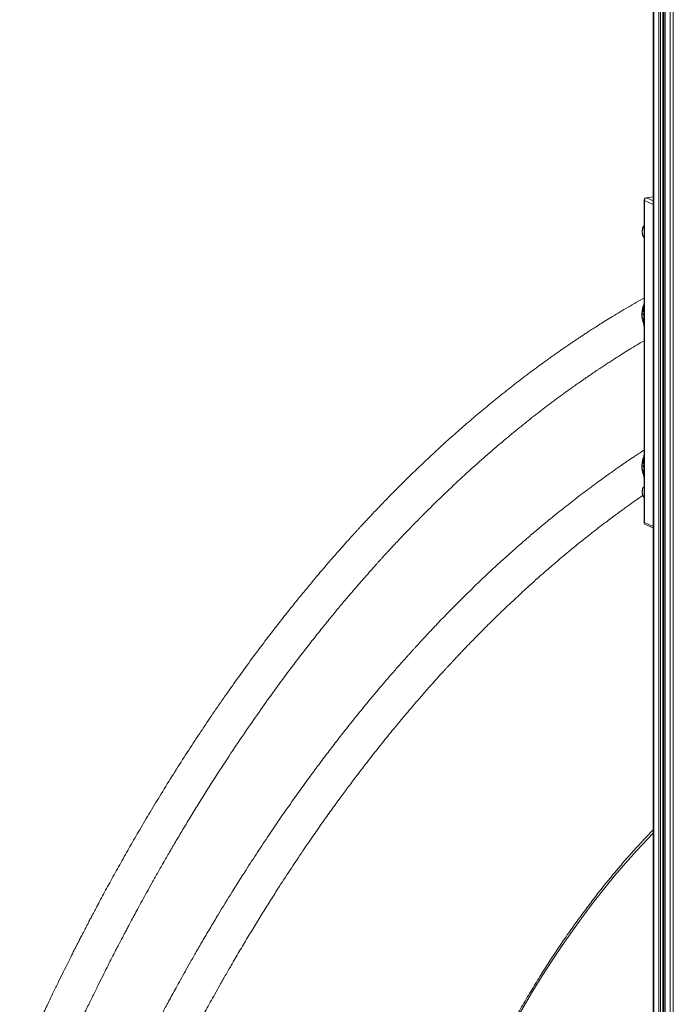
# Model space of a CAD drawing. Units: millimetres. Extents: x -6124 to 13887, y -4897 to 4427.
# Drawn here: x 9978 to 10507, y -3570 to -2773 of the extents above; entities that cross this region are included whole.
import ezdxf

# ---------------------------------------------------------------- set-up
doc = ezdxf.new("R2010")
doc.units = ezdxf.units.MM

msp = doc.modelspace()

# ---------------------------------------------------------------- linework, layer by layer
at = {"color": 7, "linetype": 'Continuous', "lineweight": 15}
for p, q in [((10490.22, -2096.12), (10490.22, -4509.62)), ((10498.64, -4511.6), (10498.64, -2099.89)), ((10499.79, -2100.41), (10499.79, -4514.12)), ((10482.84, -2919.5), (10482.84, -3000.18)), ((10483.11, -3000.34), (10483.11, -2919.76)), ((10490.22, -2916.68), (10484.55, -2917.52)), ((10482.85, -3000.2), (10482.63, -3005.72)), ((10483.11, -3000.34), (10483.11, -3012.23)), ((10483.11, -3012.23), (10483.11, -3024.13)), ((10482.62, -3018.48), (10482.85, -3023.84)), ((10482.84, -3023.77), (10482.84, -3122.63)), ((10483.11, -3122.79), (10483.11, -3024.13)), ((10482.85, -3122.65), (10482.62, -3128.33)), ((10483.11, -3122.79), (10483.11, -3134.9)), ((10483.11, -3134.9), (10483.11, -3147.02)), ((10482.63, -3141.32), (10482.85, -3146.73)), ((10482.84, -3146.66), (10482.84, -3180.88)), ((10483.11, -3180.17), (10483.11, -3147.02)), ((10483.14, -3181.34), (10490.22, -3184.51))]:
    msp.add_line(p, q, dxfattribs=at)
at = {"color": 8, "linetype": 'Continuous', "lineweight": 15}
for p, q in [((10490.75, -2096.36), (10490.75, -4510.14)), ((10494.92, -2098.23), (10494.92, -4512.01)), ((10496.29, -2098.84), (10496.29, -4512.1)), ((10498.14, -2099.67), (10498.14, -4511.83)), ((10499.92, -2100.47), (10499.92, -4514.25)), ((10504.1, -2102.05), (10504.1, -4516.12)), ((10506.53, -2102.32), (10506.53, -4516.6)), ((10483.11, -2919.76), (10490.22, -2922.95)), ((10484.84, -2917.57), (10490.22, -2916.77)), ((10490.22, -2919.98), (10484.84, -2917.57)), ((10490.22, -3183.36), (10483.11, -3180.17))]:
    msp.add_line(p, q, dxfattribs=at)
at = {"color": 8, "linetype": 'Continuous', "lineweight": 15, "flags": 128}
for points in [[(10484.55, -2917.52), (10484.65, -2917.52), (10484.84, -2917.57)], [(10355.42, -3627.34), (10362.61, -3613.22), (10369.94, -3599.36), (10377.4, -3585.79), (10385, -3572.49), (10392.72, -3559.48), (10400.58, -3546.76), (10408.56, -3534.32), (10416.67, -3522.18), (10424.9, -3510.34), (10433.25, -3498.79), (10441.72, -3487.55), (10450.31, -3476.61), (10459.02, -3465.97), (10467.83, -3455.64), (10476.76, -3445.63), (10485.8, -3435.93), (10490.22, -3431.35)], [(10355.42, -3627.34), (10362.61, -3613.22), (10369.94, -3599.36), (10377.4, -3585.79), (10385, -3572.49), (10392.72, -3559.48), (10400.58, -3546.76), (10408.56, -3534.32), (10416.67, -3522.18), (10424.9, -3510.34), (10433.25, -3498.79), (10441.72, -3487.55), (10450.31, -3476.61), (10459.02, -3465.97), (10467.83, -3455.64), (10476.76, -3445.63), (10485.8, -3435.93), (10490.22, -3431.35)]]:
    msp.add_lwpolyline(points, dxfattribs=at)
at = {"color": 7, "linetype": 'Continuous', "lineweight": 15}
for centre, radius, start, end in [((10484.84, -2919.5), 2, 98.49878, 180), ((10485.31, -2919.72), 2.2, 102.2489, 181.08788)]:
    msp.add_arc(centre, radius, start, end, dxfattribs=at)
at = {"color": 8, "linetype": 'Continuous', "lineweight": 15}
for centre, radius, start, end in [((10483.18, -2919.42), 0.348, 193.67125, 258.3147), ((10490.96, -2945.11), 9.55, 148.28909, 179.59698), ((10488.78, -2945.22), 7.36, 178.68982, 216.7887), ((10490.9, -3155.54), 9.48, 153.74882, 179.6755), ((10488.79, -3155.65), 7.37, 178.70947, 216.24996)]:
    msp.add_arc(centre, radius, start, end, dxfattribs=at)
at = {"color": 7, "linetype": 'Continuous', "lineweight": 15}
msp.add_ellipse((10484.84, -3179.91), major_axis=(1.92, 1.25), ratio=0.440061, start_param=2.340371, end_param=3.419215, dxfattribs=at)
for points, knots in [([(10482.84, -2939.78), (10482.81, -2939.81), (10482.45, -2940.27), (10481.97, -2941.31), (10481.45, -2942.85), (10481.23, -2944.45), (10481.3, -2946.05), (10481.68, -2947.57), (10482.22, -2948.78), (10482.72, -2949.39), (10482.9, -2949.61)], [0, 0, 0, 0, 0.013467, 0.162843, 0.312847, 0.463328, 0.614085, 0.764713, 0.914539, 1, 1, 1, 1]), ([(10482.84, -2998.56), (10481.45, -2999.33), (10477.68, -3001.45), (10471.72, -3004.9), (10465.11, -3008.8), (10459.01, -3012.47), (10453.43, -3015.9), (10448.53, -3018.96), (10444.27, -3021.65), (10440.62, -3023.99), (10437.35, -3026.11), (10434.46, -3028.01), (10431.95, -3029.66), (10429.82, -3031.08), (10428.06, -3032.26), (10426.52, -3033.29), (10425.14, -3034.22), (10423.7, -3035.2), (10422.12, -3036.28), (10420.28, -3037.53), (10418.18, -3038.98), (10415.81, -3040.62), (10413.08, -3042.53), (10409.99, -3044.71), (10406.57, -3047.14), (10403.02, -3049.69), (10399.41, -3052.31), (10393.27, -3056.82), (10384.51, -3063.4), (10373.02, -3072.29), (10361.63, -3081.42), (10350.37, -3090.73), (10339.38, -3100.09), (10328.37, -3109.76), (10317.45, -3119.64), (10306.62, -3129.72), (10292.75, -3143.01), (10281.27, -3154.46), (10272.11, -3163.88), (10268.36, -3167.78), (10264.84, -3171.47), (10261.62, -3174.88), (10258.73, -3177.96), (10256.17, -3180.71), (10253.96, -3183.1), (10252.1, -3185.12), (10250.59, -3186.76), (10249.42, -3188.05), (10248.32, -3189.26), (10247.02, -3190.68), (10245.29, -3192.6), (10243.1, -3195.03), (10240.53, -3197.89), (10237.72, -3201.07), (10233.35, -3206.02), (10227.36, -3212.89), (10220.09, -3221.4), (10212.87, -3230.01), (10205.74, -3238.66), (10198.32, -3247.83), (10190.64, -3257.5), (10181.95, -3268.67), (10172.3, -3281.36), (10161.73, -3295.63), (10151.44, -3309.9), (10141.44, -3324.14), (10131.73, -3338.31), (10121.94, -3352.95), (10112.08, -3368.06), (10102.2, -3383.61), (10092.64, -3399.05), (10083.58, -3414.04), (10075.18, -3428.26), (10067.28, -3441.92), (10060.96, -3453.07), (10056.09, -3461.8), (10052.54, -3468.23), (10049.11, -3474.48), (10045.81, -3480.56), (10042.69, -3486.36), (10039.94, -3491.51), (10037.62, -3495.91), (10035.71, -3499.54), (10034.06, -3502.68), (10032.83, -3505.04), (10031.94, -3506.74), (10031.25, -3508.07), (10030.42, -3509.67), (10029.34, -3511.76), (10027.98, -3514.41), (10026.33, -3517.61), (10024.32, -3521.56), (10021.91, -3526.3), (10019.09, -3531.9), (10015.93, -3538.22), (10012.44, -3545.27), (10008.62, -3553.07), (10004.48, -3561.62), (9999.86, -3571.28), (9994.75, -3582.12), (9989.13, -3594.23), (9983.48, -3606.6), (9979.73, -3615), (9977.95, -3619)], [0, 0, 0, 0, 0.006919, 0.018805, 0.029862, 0.040087, 0.049483, 0.058047, 0.06486, 0.071037, 0.076579, 0.081484, 0.085754, 0.089388, 0.092386, 0.094748, 0.097213, 0.099455, 0.102151, 0.105299, 0.108899, 0.112953, 0.117458, 0.122938, 0.128924, 0.135074, 0.141309, 0.147629, 0.166943, 0.187013, 0.207838, 0.22707, 0.246807, 0.266567, 0.286283, 0.305956, 0.325586, 0.362405, 0.369619, 0.376777, 0.383416, 0.389424, 0.394906, 0.399731, 0.4039, 0.407413, 0.410269, 0.412469, 0.414105, 0.416529, 0.419826, 0.423995, 0.429033, 0.434509, 0.440154, 0.45413, 0.469045, 0.482323, 0.496266, 0.510874, 0.526147, 0.541867, 0.562846, 0.584273, 0.606146, 0.626053, 0.646316, 0.666935, 0.68791, 0.709242, 0.73068, 0.750278, 0.768924, 0.786619, 0.803362, 0.811752, 0.819881, 0.827749, 0.835356, 0.8427, 0.849449, 0.854534, 0.859006, 0.862865, 0.866111, 0.867691, 0.869114, 0.871002, 0.87356, 0.876787, 0.880685, 0.885252, 0.891162, 0.897912, 0.905502, 0.913932, 0.923202, 0.933312, 0.944262, 0.957277, 0.971308, 0.986355, 1, 1, 1, 1]), ([(10482.63, -3005.73), (10482.61, -3005.86), (10482.59, -3006.04), (10482.58, -3006.22), (10482.57, -3006.28), (10482.57, -3006.31), (10482.57, -3006.32), (10482.57, -3006.32), (10482.57, -3006.32)], [0, 0, 0, 0, 0.586906, 0.793208, 0.873756, 0.940902, 0.998132, 1, 1, 1, 1]), ([(10481.11, -3011.34), (10481.29, -3011.42), (10481.62, -3011.57), (10481.96, -3011.72), (10482.11, -3011.79)], [0, 0, 0, 0, 0.544027, 1, 1, 1, 1]), ([(10483.11, -3012.23), (10482.93, -3012.15), (10482.6, -3012.01), (10482.26, -3011.86), (10482.11, -3011.79)], [0, 0, 0, 0, 0.546951, 1, 1, 1, 1]), ([(10000.81, -3641.41), (10001.89, -3638.93), (10005.06, -3631.69), (10010.27, -3620.08), (10016.31, -3606.83), (10022.03, -3594.5), (10027.43, -3583.06), (10032.41, -3572.66), (10036.97, -3563.28), (10041.12, -3554.84), (10044.95, -3547.14), (10048.46, -3540.17), (10051.72, -3533.75), (10054.71, -3527.92), (10057.4, -3522.71), (10059.68, -3518.32), (10061.46, -3514.93), (10062.77, -3512.43), (10063.75, -3510.58), (10064.63, -3508.91), (10065.98, -3506.35), (10067.94, -3502.69), (10070.57, -3497.76), (10073.59, -3492.17), (10077, -3485.92), (10080.79, -3479.02), (10084.91, -3471.61), (10089.36, -3463.71), (10094.14, -3455.32), (10099.26, -3446.46), (10104.72, -3437.14), (10110.52, -3427.37), (10116.69, -3417.18), (10125.2, -3403.33), (10135.91, -3386.34), (10148.31, -3367.33), (10160.16, -3349.74), (10171.43, -3333.48), (10182.53, -3317.94), (10193.43, -3303.1), (10203.39, -3289.91), (10212.41, -3278.26), (10220.44, -3268.11), (10228.19, -3258.5), (10235.62, -3249.48), (10242.41, -3241.38), (10248.6, -3234.12), (10254.2, -3227.66), (10258.65, -3222.58), (10262.01, -3218.8), (10264.23, -3216.31), (10266.19, -3214.13), (10267.81, -3212.33), (10269.05, -3210.96), (10269.99, -3209.93), (10270.8, -3209.03), (10271.74, -3208), (10272.91, -3206.72), (10274.32, -3205.19), (10276.1, -3203.26), (10278.27, -3200.91), (10280.87, -3198.12), (10283.81, -3194.98), (10287.75, -3190.82), (10292.64, -3185.71), (10298.37, -3179.81), (10304.19, -3173.92), (10310.04, -3168.09), (10315.91, -3162.33), (10324.47, -3154.05), (10335.78, -3143.42), (10349.24, -3131.23), (10362.12, -3119.99), (10374.28, -3109.74), (10386.27, -3099.99), (10397.99, -3090.77), (10409.46, -3082.06), (10418.25, -3075.59), (10424.44, -3071.15), (10427.97, -3068.64), (10431.25, -3066.34), (10434.16, -3064.31), (10436.54, -3062.67), (10438.45, -3061.36), (10439.92, -3060.36), (10441.16, -3059.51), (10442.21, -3058.8), (10443.2, -3058.14), (10444.33, -3057.37), (10445.78, -3056.41), (10447.61, -3055.19), (10449.84, -3053.71), (10452.46, -3051.99), (10455.48, -3050.02), (10458.9, -3047.82), (10462.93, -3045.25), (10467.61, -3042.31), (10472.99, -3038.99), (10478.13, -3035.87), (10481.47, -3033.9), (10482.84, -3033.09)], [0, 0, 0, 0, 0.008618, 0.025255, 0.040937, 0.055662, 0.069431, 0.082244, 0.093448, 0.103803, 0.113308, 0.121963, 0.129768, 0.137342, 0.143895, 0.14943, 0.153945, 0.156778, 0.158984, 0.161003, 0.163147, 0.168755, 0.17507, 0.182093, 0.190361, 0.199344, 0.209042, 0.219456, 0.230585, 0.242429, 0.254989, 0.268263, 0.282253, 0.296944, 0.325827, 0.353937, 0.378821, 0.403067, 0.426673, 0.449641, 0.47197, 0.489067, 0.505655, 0.521494, 0.536576, 0.550902, 0.562669, 0.573871, 0.584509, 0.589328, 0.593861, 0.597741, 0.600953, 0.603498, 0.605109, 0.606502, 0.608334, 0.610641, 0.613422, 0.616678, 0.621125, 0.62623, 0.631995, 0.638419, 0.649324, 0.660571, 0.671824, 0.683082, 0.694346, 0.705616, 0.732203, 0.758821, 0.781762, 0.804484, 0.826602, 0.84811, 0.869008, 0.889297, 0.895978, 0.902515, 0.90844, 0.913669, 0.918205, 0.92128, 0.923927, 0.926145, 0.927935, 0.929572, 0.93145, 0.934028, 0.937307, 0.941286, 0.945966, 0.951346, 0.957427, 0.964208, 0.972816, 0.982338, 0.992776, 1, 1, 1, 1]), ([(10482.84, -3121.56), (10482.05, -3122.07), (10480.1, -3123.35), (10477.14, -3125.31), (10474.12, -3127.32), (10471.55, -3129.05), (10469.49, -3130.46), (10467.89, -3131.55), (10466.74, -3132.34), (10465.87, -3132.93), (10465.12, -3133.45), (10464.32, -3134), (10462.96, -3134.94), (10460.89, -3136.38), (10457.97, -3138.43), (10454.5, -3140.88), (10450.49, -3143.75), (10445.73, -3147.21), (10440.32, -3151.19), (10434.49, -3155.56), (10428.69, -3159.98), (10423.07, -3164.33), (10417.62, -3168.62), (10412.34, -3172.84), (10407.24, -3176.99), (10400.89, -3182.21), (10393.44, -3188.46), (10385.06, -3195.66), (10377.29, -3202.5), (10370.1, -3208.95), (10363.92, -3214.6), (10358.62, -3219.52), (10354.01, -3223.86), (10349.48, -3228.17), (10344.96, -3232.52), (10334.44, -3242.78), (10324.53, -3252.79), (10315.21, -3262.52), (10312.31, -3265.57), (10309.42, -3268.64), (10306.54, -3271.72), (10303.78, -3274.69), (10301.28, -3277.4), (10299.13, -3279.75), (10297.33, -3281.71), (10295.86, -3283.34), (10294.69, -3284.62), (10293.7, -3285.72), (10292.67, -3286.87), (10291.38, -3288.31), (10289.71, -3290.17), (10287.66, -3292.47), (10285.21, -3295.23), (10282.4, -3298.43), (10279.24, -3302.05), (10275.85, -3305.98), (10269.42, -3313.47), (10260.23, -3324.41), (10248.49, -3338.82), (10238.2, -3351.83), (10229.27, -3363.4), (10221.48, -3373.7), (10213.6, -3384.32), (10205.44, -3395.54), (10197.01, -3407.39), (10188.31, -3419.89), (10179.36, -3433.05), (10170.12, -3446.96), (10160.2, -3462.27), (10149.59, -3479.08), (10140.18, -3494.44), (10132.41, -3507.41), (10126.52, -3517.4), (10121.11, -3526.73), (10116.28, -3535.17), (10112.02, -3542.71), (10108.11, -3549.7), (10104.55, -3556.13), (10101.33, -3562), (10098.4, -3567.38), (10095.77, -3572.26), (10093.45, -3576.58), (10091.51, -3580.23), (10090.02, -3583.04), (10088.89, -3585.18), (10087.92, -3587.02), (10086.81, -3589.13), (10085.42, -3591.79), (10083.73, -3595.03), (10081.74, -3598.86), (10079.47, -3603.28), (10076.88, -3608.33), (10073.97, -3614.07), (10070.71, -3620.54), (10067.1, -3627.77), (10063.16, -3635.76), (10058.88, -3644.53), (10054.28, -3654.09), (10049.36, -3664.46), (10044.14, -3675.64), (10038.61, -3687.66), (10032.96, -3700.15), (10027.22, -3713.06), (10021.41, -3726.37), (10015.39, -3740.44), (10009.38, -3754.7), (10005.43, -3764.33), (10003.53, -3768.98)], [0, 0, 0, 0, 0.004093, 0.010137, 0.015391, 0.019853, 0.023526, 0.026198, 0.028205, 0.029551, 0.030734, 0.032127, 0.033731, 0.037879, 0.042994, 0.049077, 0.056128, 0.064147, 0.07424, 0.084823, 0.095127, 0.105152, 0.114896, 0.124361, 0.133546, 0.142452, 0.158732, 0.173985, 0.188212, 0.201412, 0.213586, 0.222432, 0.230872, 0.239309, 0.247749, 0.256193, 0.298461, 0.304002, 0.309545, 0.31509, 0.320635, 0.326118, 0.331039, 0.335114, 0.338581, 0.34144, 0.343692, 0.345348, 0.347199, 0.349714, 0.352892, 0.356934, 0.361704, 0.367202, 0.373429, 0.380293, 0.387205, 0.411435, 0.434951, 0.457751, 0.47385, 0.489588, 0.505738, 0.52272, 0.540535, 0.558843, 0.577954, 0.597868, 0.618585, 0.642742, 0.667906, 0.68149, 0.695143, 0.707942, 0.718552, 0.728391, 0.73746, 0.745758, 0.753285, 0.760041, 0.766412, 0.771902, 0.776511, 0.780239, 0.782551, 0.784573, 0.787199, 0.790505, 0.794581, 0.799364, 0.804856, 0.811073, 0.818148, 0.826109, 0.834955, 0.844686, 0.855303, 0.866806, 0.879194, 0.892467, 0.906626, 0.92167, 0.936238, 0.951549, 0.967605, 0.984404, 1, 1, 1, 1]), ([(10482.62, -3128.34), (10482.61, -3128.46), (10482.59, -3128.64), (10482.57, -3128.82), (10482.57, -3128.89), (10482.57, -3128.91), (10482.57, -3128.9), (10482.57, -3128.9)], [0, 0, 0, 0, 0.5794593, 0.7843078, 0.9312677, 0.9879281, 1, 1, 1, 1]), ([(10481.11, -3134.01), (10481.29, -3134.09), (10481.62, -3134.25), (10481.96, -3134.39), (10482.11, -3134.46)], [0, 0, 0, 0, 0.544412, 1, 1, 1, 1]), ([(10483.11, -3134.9), (10482.93, -3134.82), (10482.6, -3134.68), (10482.26, -3134.53), (10482.11, -3134.46)], [0, 0, 0, 0, 0.547319, 1, 1, 1, 1]), ([(10482.05, -3151.66), (10482.03, -3151.69), (10481.76, -3152.2), (10481.47, -3153.3), (10481.23, -3154.89), (10481.3, -3156.49), (10481.68, -3158.01), (10482.2, -3159.19), (10482.68, -3159.78), (10482.84, -3159.97)], [0, 0, 0, 0, 0.012627, 0.191607, 0.371157, 0.551036, 0.730762, 0.90953, 1, 1, 1, 1]), ([(10026.83, -3791.23), (10028.23, -3787.75), (10032.01, -3778.34), (10038.16, -3763.49), (10045.15, -3746.94), (10051.86, -3731.4), (10058.28, -3716.85), (10064.29, -3703.5), (10069.88, -3691.29), (10075.06, -3680.16), (10079.93, -3669.85), (10084.5, -3660.32), (10088.75, -3651.57), (10092.67, -3643.59), (10096.26, -3636.35), (10099.52, -3629.86), (10102.44, -3624.1), (10105.02, -3619.04), (10107.29, -3614.63), (10109.26, -3610.81), (10110.96, -3607.54), (10112.34, -3604.9), (10113.41, -3602.85), (10114.24, -3601.28), (10115.02, -3599.8), (10115.87, -3598.19), (10116.88, -3596.28), (10118.33, -3593.55), (10120.3, -3589.86), (10122.87, -3585.06), (10125.73, -3579.77), (10128.85, -3574.04), (10132.21, -3567.95), (10135.91, -3561.3), (10139.94, -3554.11), (10144.33, -3546.39), (10149.55, -3537.31), (10155.56, -3527.04), (10162.2, -3515.88), (10168.83, -3504.94), (10175.34, -3494.39), (10181.74, -3484.2), (10189.14, -3472.6), (10197.51, -3459.77), (10206.78, -3445.91), (10215.41, -3433.3), (10223.41, -3421.87), (10230.8, -3411.53), (10237.89, -3401.78), (10244.77, -3392.5), (10251.63, -3383.41), (10259.19, -3373.56), (10267.62, -3362.82), (10276.97, -3351.19), (10286.74, -3339.32), (10294.66, -3329.96), (10300.56, -3323.11), (10304.22, -3318.91), (10307.7, -3314.95), (10310.86, -3311.38), (10313.67, -3308.24), (10316.11, -3305.52), (10318.19, -3303.22), (10319.93, -3301.31), (10321.27, -3299.84), (10322.28, -3298.75), (10323.1, -3297.85), (10323.99, -3296.88), (10325.1, -3295.68), (10326.45, -3294.22), (10328.17, -3292.38), (10330.24, -3290.15), (10332.62, -3287.62), (10335.1, -3285), (10339.86, -3280.01), (10347.01, -3272.61), (10354.97, -3264.59), (10361.49, -3258.16), (10366.45, -3253.33), (10371.5, -3248.47), (10376.71, -3243.54), (10382.17, -3238.44), (10388.35, -3232.76), (10395.38, -3226.41), (10403.32, -3219.4), (10411.84, -3212.05), (10420.78, -3204.53), (10430.13, -3196.87), (10439.89, -3189.1), (10447.98, -3182.84), (10454.25, -3178.09), (10458.42, -3174.98), (10462.42, -3172.03), (10466.11, -3169.34), (10469.44, -3166.94), (10472.5, -3164.75), (10475.27, -3162.79), (10477.72, -3161.07), (10479.52, -3159.82), (10480.77, -3158.95), (10481.43, -3158.5), (10481.76, -3158.27), (10481.83, -3158.22)], [0, 0, 0, 0, 0.012004, 0.032436, 0.051859, 0.070273, 0.087678, 0.104073, 0.118608, 0.132245, 0.144985, 0.156828, 0.167775, 0.177824, 0.186976, 0.195232, 0.202591, 0.209065, 0.21469, 0.219623, 0.223865, 0.227414, 0.229883, 0.231854, 0.233577, 0.235668, 0.238158, 0.241046, 0.24639, 0.252716, 0.260027, 0.267385, 0.275527, 0.284453, 0.294163, 0.304657, 0.315935, 0.331417, 0.347212, 0.362627, 0.377661, 0.392315, 0.406588, 0.428249, 0.448971, 0.468754, 0.485623, 0.501744, 0.517117, 0.531741, 0.546207, 0.561179, 0.580049, 0.599666, 0.620029, 0.64114, 0.648748, 0.656426, 0.663616, 0.670078, 0.675811, 0.680733, 0.684952, 0.688468, 0.691282, 0.693118, 0.694537, 0.696279, 0.698513, 0.701238, 0.704456, 0.708879, 0.713789, 0.718772, 0.723816, 0.742314, 0.761574, 0.771131, 0.780864, 0.790775, 0.800863, 0.811374, 0.822633, 0.836864, 0.852135, 0.868446, 0.885797, 0.90325, 0.921642, 0.940973, 0.948825, 0.956792, 0.964309, 0.971153, 0.977324, 0.982823, 0.988184, 0.992701, 0.996374, 0.998143, 0.99962, 1, 1, 1, 1]), ([(10490.22, -3428.7), (10488.77, -3430.18), (10484.41, -3434.64), (10477.25, -3442.39), (10468.72, -3451.93), (10460.3, -3461.76), (10451.98, -3471.87), (10443.76, -3482.26), (10435.65, -3492.92), (10427.65, -3503.86), (10419.76, -3515.06), (10411.98, -3526.53), (10404.32, -3538.27), (10396.77, -3550.27), (10389.34, -3562.53), (10382.02, -3575.05), (10374.83, -3587.82), (10367.75, -3600.84), (10361.24, -3613.25), (10357.14, -3621.4), (10355.3, -3625.04)], [0, 0, 0, 0, 0.028654, 0.086414, 0.144182, 0.201956, 0.259736, 0.317521, 0.375311, 0.433105, 0.490903, 0.548703, 0.606507, 0.664312, 0.72212, 0.779929, 0.837739, 0.89555, 0.953361, 1, 1, 1, 1]), ([(10490.22, -3428.7), (10488.77, -3430.18), (10484.41, -3434.64), (10477.25, -3442.39), (10468.72, -3451.93), (10460.3, -3461.76), (10451.98, -3471.87), (10443.76, -3482.26), (10435.65, -3492.92), (10427.65, -3503.86), (10419.76, -3515.06), (10411.98, -3526.53), (10404.32, -3538.27), (10396.77, -3550.27), (10389.34, -3562.53), (10382.02, -3575.05), (10374.83, -3587.82), (10367.75, -3600.84), (10361.24, -3613.25), (10357.14, -3621.4), (10355.3, -3625.04)], [0, 0, 0, 0, 0.028654, 0.086414, 0.144182, 0.201956, 0.259736, 0.317521, 0.375311, 0.433105, 0.490903, 0.548703, 0.606507, 0.664312, 0.72212, 0.779929, 0.837739, 0.89555, 0.953361, 1, 1, 1, 1])]:
    msp.add_open_spline(points, degree=3, knots=knots, dxfattribs=at)
at = {"color": 8, "linetype": 'Continuous', "lineweight": 15}
for points, knots in [([(10482.85, -3000.18), (10482.85, -3000.18), (10482.83, -3000.21), (10482.9, -3000.26), (10483.04, -3000.31), (10483.11, -3000.34)], [0, 0, 0, 0, 0.071749, 0.500294, 1, 1, 1, 1]), ([(10481.11, -3011.34), (10481.14, -3010.77), (10481.19, -3009.71), (10481.41, -3008.21), (10481.68, -3006.93), (10482.05, -3005.48), (10482.45, -3004.49), (10482.7, -3003.84)], [0, 0, 0, 0, 0.225373, 0.422951, 0.592712, 0.734667, 1, 1, 1, 1]), ([(10482.58, -3006.13), (10482.54, -3006.29), (10482.1, -3008.14), (10482.11, -3010.05), (10482.11, -3011.79)], [0, 0, 0, 0, 0.085586, 1, 1, 1, 1]), ([(10482.64, -3005.38), (10482.6, -3005.81), (10482.42, -3007.97), (10482.25, -3010.09), (10482.11, -3011.79)], [0, 0, 0, 0, 0.201634, 1, 1, 1, 1]), ([(10482.67, -3019.43), (10482.57, -3019.23), (10482.32, -3018.7), (10481.99, -3017.78), (10481.57, -3016.36), (10481.15, -3014.24), (10481.12, -3012.41), (10481.11, -3011.34)], [0, 0, 0, 0, 0.082625, 0.221141, 0.363605, 0.627574, 1, 1, 1, 1]), ([(10482.45, -3017.03), (10482.4, -3016.86), (10482.15, -3015.96), (10482.04, -3014.23), (10482.09, -3012.6), (10482.11, -3011.79)], [0, 0, 0, 0, 0.1075136, 0.5496304, 1, 1, 1, 1]), ([(10482.64, -3018.85), (10482.57, -3018.24), (10482.33, -3015.91), (10482.2, -3013.53), (10482.11, -3011.79)], [0, 0, 0, 0, 0.264341, 1, 1, 1, 1]), ([(10483.11, -3024.13), (10483.04, -3024.07), (10482.9, -3023.98), (10482.83, -3023.85), (10482.85, -3023.78), (10482.85, -3023.77)], [0, 0, 0, 0, 0.498824, 0.926546, 1, 1, 1, 1]), ([(10481.11, -3134.01), (10481.14, -3133.43), (10481.2, -3132.35), (10481.42, -3130.82), (10481.69, -3129.51), (10482.06, -3128.05), (10482.45, -3127.04), (10482.7, -3126.4)], [0, 0, 0, 0, 0.226584, 0.425247, 0.595963, 0.738748, 1, 1, 1, 1]), ([(10482.56, -3128.8), (10482.53, -3128.93), (10482.1, -3130.78), (10482.11, -3132.68), (10482.11, -3134.46)], [0, 0, 0, 0, 0.067172, 1, 1, 1, 1]), ([(10482.73, -3125.63), (10482.67, -3126.84), (10482.52, -3129.81), (10482.26, -3132.73), (10482.11, -3134.46)], [0, 0, 0, 0, 0.407384, 1, 1, 1, 1]), ([(10483.11, -3122.79), (10483.04, -3122.76), (10482.9, -3122.71), (10482.83, -3122.66), (10482.85, -3122.63), (10482.85, -3122.63)], [0, 0, 0, 0, 0.50036, 0.92887, 1, 1, 1, 1]), ([(10482.67, -3142.33), (10482.57, -3142.11), (10482.31, -3141.55), (10481.97, -3140.59), (10481.56, -3139.13), (10481.14, -3136.96), (10481.12, -3135.1), (10481.11, -3134.01)], [0, 0, 0, 0, 0.089118, 0.226515, 0.3679, 0.62986, 1, 1, 1, 1]), ([(10482.45, -3139.83), (10482.4, -3139.65), (10482.14, -3138.73), (10482.04, -3136.95), (10482.09, -3135.29), (10482.11, -3134.46)], [0, 0, 0, 0, 0.110405, 0.55112, 1, 1, 1, 1]), ([(10482.64, -3141.71), (10482.58, -3141.06), (10482.32, -3138.67), (10482.2, -3136.24), (10482.11, -3134.46)], [0, 0, 0, 0, 0.269056, 1, 1, 1, 1]), ([(10483.11, -3147.02), (10483.04, -3146.96), (10482.9, -3146.87), (10482.83, -3146.74), (10482.85, -3146.67), (10482.85, -3146.66)], [0, 0, 0, 0, 0.498835, 0.92596, 1, 1, 1, 1])]:
    msp.add_open_spline(points, degree=3, knots=knots, dxfattribs=at)

doc.saveas('drawing.dxf')
